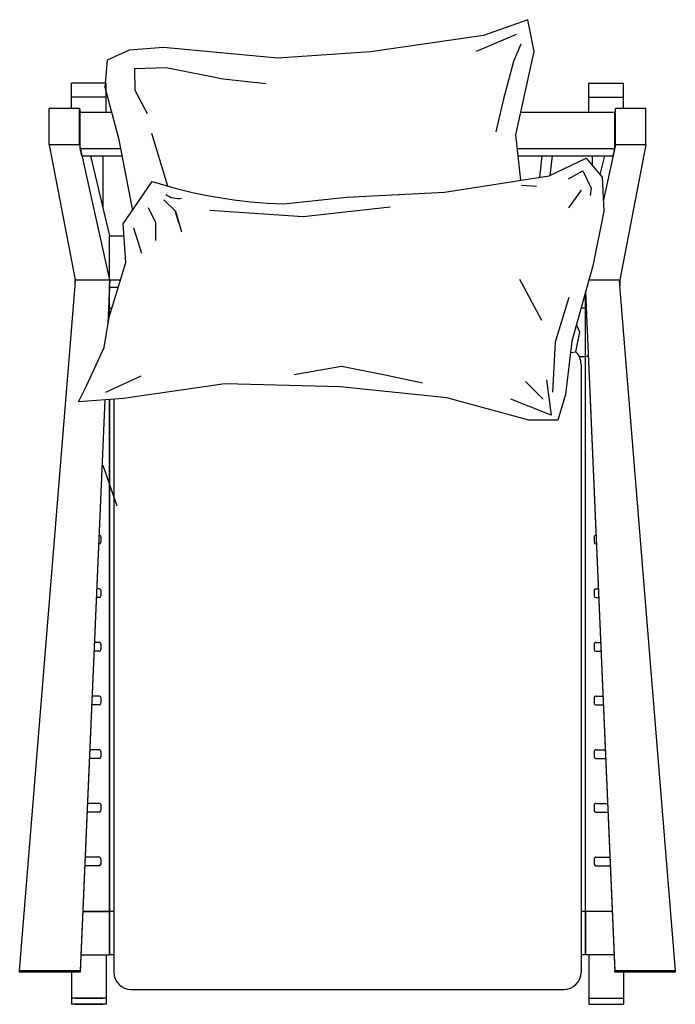
# Model space of a CAD drawing. Units: millimetres. Extents: x -60 to 698, y 0 to 1138.
import ezdxf

# ---------------------------------------------------------------- set-up
doc = ezdxf.new("R2010")
doc.units = ezdxf.units.MM

msp = doc.modelspace()

# ---------------------------------------------------------------- linework, layer by layer
at = {"color": 75}
for p, q in [((40, 1064.4), (0, 1064.4)), ((0, 1035.1), (0, 1064.4)), ((40, 1031.2), (40, 1064.4)), ((598, 1064.4), (638, 1064.4)), ((598, 1031.2), (598, 1064.4)), ((638, 1035.1), (638, 1064.4)), ((40, 1048.3), (0, 1048.3)), ((598, 1048.3), (638, 1048.3)), ((9, 1035.1), (-26, 1035.1)), ((-26, 993.1), (-26, 1035.1)), ((9, 993.1), (9, 1035.1)), ((9, 1035.1), (9.9, 1031.2)), ((9.9, 1031.2), (46.2, 1031.2)), ((9.9, 988.9), (9.9, 1031.2)), ((519.4, 1031.2), (628.1, 1031.2)), ((629, 1035.1), (628.1, 1031.2)), ((628.1, 988.9), (628.1, 1031.2)), ((629, 993.1), (629, 1035.1)), ((664, 1035.1), (629, 1035.1)), ((664, 993.1), (664, 1035.1)), ((9, 993.1), (-26, 993.1)), ((-26, 993.1), (4, 837.2)), ((9, 993.1), (44, 837.4)), ((629, 993.1), (614.8, 929.6)), ((664, 993.1), (629, 993.1)), ((664, 993.1), (634, 837.2)), ((9.9, 988.9), (56.4, 988.9)), ((11.8, 980.7), (9.9, 988.9)), ((11.8, 980.7), (58.1, 980.7)), ((22, 980.7), (44, 888.2)), ((36, 980.7), (36, 921.8)), ((515.4, 988.9), (628.1, 988.9)), ((516.3, 980.7), (626.2, 980.7)), ((543.6, 980.7), (540.8, 955.8)), ((555.5, 980.7), (552.8, 957.9)), ((602, 980.7), (602, 969.5)), ((616, 980.7), (610.8, 958.9)), ((626.2, 980.7), (628.1, 988.9)), ((552.1, 957.5), (594.8, 978)), ((594.8, 978), (613.5, 955.8)), ((431.3, 938.7), (552.1, 957.5)), ((574.4, 953.9), (591.1, 963.2)), ((591.1, 963.2), (600.8, 943.2)), ((59.8, 902), (93.3, 950.9)), ((520.1, 946.5), (537.6, 945.5)), ((613.5, 955.8), (615.4, 916.8)), ((317.9, 932.9), (431.3, 938.7)), ((589.3, 940.9), (574.5, 920.4)), ((600.8, 943.2), (599.7, 934.6)), ((106.5, 929.7), (120.3, 916.6)), ((245.4, 925.2), (317.9, 932.9)), ((267.8, 910.5), (368.2, 921.8)), ((88.5, 920.8), (97.2, 903.5)), ((120.3, 916.6), (127.1, 892.7)), ((160, 917.7), (267.8, 910.5)), ((615.4, 916.8), (602.5, 853.6)), ((62.8, 857.2), (59.8, 902)), ((97.2, 903.5), (97.2, 882.9)), ((44, 837.4), (44, 888.2)), ((44, 888.2), (60.7, 888.2)), ((44, 837.4), (44, 888.2)), ((71.7, 897.5), (80.9, 868.2)), ((43.3, 794.1), (62.8, 857.2)), ((602.5, 853.6), (578.5, 766.2)), ((4, 830.7), (4.5, 837.4)), ((4, 830.7), (4, 837.2)), ((4.5, 837.4), (44.3, 837.4)), ((44.3, 837.4), (44, 830.7)), ((44, 829.2), (44.3, 837.4)), ((44.3, 837.2), (56.6, 837.2)), ((598.1, 837.4), (633.5, 837.4)), ((634, 830.7), (633.5, 837.4)), ((634, 830.7), (634, 837.2)), ((634, 837.2), (634, 830.7)), ((-60, 38.5), (4, 830.7)), ((44, 830.7), (42.1, 786.8)), ((44, 829.2), (42.2, 787.4)), ((44, 828.9), (44, 829.2)), ((44, 796.4), (44, 829.2)), ((44, 828.9), (54.1, 828.9)), ((594, 748.6), (594, 822.6)), ((594.2, 823.5), (628, 37.1)), ((594.3, 823.7), (628, 38.5)), ((698, 38.5), (634, 830.7)), ((575, 816.8), (559, 765.3)), ((44, 805), (46.6, 805)), ((44, 796.4), (44, 805)), ((589.2, 805), (594, 805)), ((37.7, 759.2), (43.3, 794.1)), ((559, 765.3), (555.9, 707.4)), ((578.5, 766.2), (571.2, 704.9)), ((17.1, 714.9), (37.7, 759.2)), ((586.9, 748.8), (594, 748.8)), ((594, 748.1), (587.2, 748.1)), ((589, 739.9), (589, 732.1)), ((594, 748.6), (594, 748.8)), ((597.5, 748.6), (594, 748.6)), ((594, 107.1), (594, 748.6)), ((257.4, 727.7), (312.1, 737.4)), ((312.1, 737.4), (360.5, 727.9)), ((589, 732.1), (589, 46.6)), ((177.1, 717.1), (60, 700.2)), ((311, 713.7), (177.1, 717.1)), ((360.5, 727.9), (405.6, 718.3)), ((545.2, 699.3), (524.7, 719.7)), ((548.9, 721.6), (554.5, 680.7)), ((8, 696.3), (17.1, 714.9)), ((433.7, 700.9), (311, 713.7)), ((60, 700.2), (8, 696.3)), ((38.4, 698.6), (10, 37.1)), ((38.3, 698.6), (10, 38.5)), ((44, 107.1), (44, 699)), ((44, 699), (44, 107.1)), ((49, 699.3), (49, 46.6)), ((528.5, 675.1), (433.7, 700.9)), ((554.5, 680.7), (508, 699.2)), ((571.2, 704.9), (562, 675.2)), ((562, 675.2), (528.5, 675.1)), ((32, 542.1), (31.7, 542.1)), ((34, 540.1), (34, 534.1)), ((604, 540.1), (604, 534.1)), ((606, 542.1), (606.3, 542.1)), ((32, 532.1), (31.3, 532.1)), ((606, 532.1), (606.7, 532.1)), ((32, 480.1), (29, 480.1)), ((34, 478.1), (34, 472.1)), ((604, 478.1), (604, 472.1)), ((606, 480.1), (609, 480.1)), ((32, 470.1), (28.6, 470.1)), ((606, 470.1), (609.4, 470.1)), ((32, 418.1), (26.4, 418.1)), ((34, 416.1), (34, 410.1)), ((604, 416.1), (604, 410.1)), ((606, 418.1), (611.6, 418.1)), ((32, 408.1), (25.9, 408.1)), ((606, 408.1), (612.1, 408.1)), ((32, 356.1), (23.7, 356.1)), ((34, 354.1), (34, 348.1)), ((604, 354.1), (604, 348.1)), ((606, 356.1), (614.3, 356.1)), ((32, 346.1), (23.3, 346.1)), ((606, 346.1), (614.7, 346.1)), ((32, 294.1), (21.1, 294.1)), ((34, 292.1), (34, 286.1)), ((604, 292.1), (604, 286.1)), ((606, 294.1), (616.9, 294.1)), ((32, 284.1), (20.6, 284.1)), ((606, 284.1), (617.4, 284.1)), ((32, 232.1), (18.4, 232.1)), ((34, 230.1), (34, 224.1)), ((604, 230.1), (604, 224.1)), ((606, 232.1), (619.6, 232.1)), ((32, 222.1), (18, 222.1)), ((606, 222.1), (620, 222.1)), ((31.8, 160.1), (15.3, 160.1)), ((31.8, 170.1), (15.7, 170.1)), ((33.8, 168.1), (33.8, 162.1)), ((604.2, 168.1), (604.2, 162.1)), ((606.2, 170.1), (622.3, 170.1)), ((606.2, 160.1), (622.7, 160.1)), ((13, 107.1), (44, 107.1)), ((44, 107.1), (13, 107.1)), ((49, 107.1), (44, 107.1)), ((44, 107.1), (44, 57.1)), ((44, 57.1), (44, 107.1)), ((49, 107.1), (44, 107.1)), ((594, 107.1), (589, 107.1)), ((594, 107.1), (589, 107.1)), ((594, 107.1), (594, 57.1)), ((594, 57.1), (594, 107.1)), ((625, 107.1), (594, 107.1)), ((625, 107.1), (594, 107.1)), ((10.9, 57.1), (44, 57.1)), ((40, 57.1), (40, 0)), ((49, 57.1), (44, 57.1)), ((594, 57.1), (589, 57.1)), ((627.1, 57.1), (594, 57.1)), ((598, 57.1), (598, 0)), ((49, 46.6), (49, 37.1)), ((589, 46.6), (589, 37.1)), ((-60, 37.1), (-60, 38.5)), ((10, 38.5), (-60, 38.5)), ((10, 37.1), (-60, 37.1)), ((0, 37.1), (0, 0)), ((10, 37.1), (10, 38.5)), ((698, 38.5), (628, 38.5)), ((628, 37.1), (628, 38.5)), ((698, 37.1), (628, 37.1)), ((638, 37.1), (638, 0)), ((698, 37.1), (698, 38.5)), ((69, 17.1), (569, 17.1)), ((40, 7.1), (0, 7.1)), ((40, 0), (0, 0)), ((4, 7.1), (36, 7.1)), ((4, 0), (36, 0)), ((598, 7.1), (638, 7.1)), ((598, 0), (638, 0))]:
    msp.add_line(p, q, dxfattribs=at)
for points in [[(527.3, 1137.9), (476.3, 1119.7), (345.6, 1100.9), (238.5, 1093.5), (167.9, 1100), (106.4, 1105.7), (66.6, 1102.8), (41.3, 1091.3), (38.6, 1060.1), (54.1, 1000.9), (70.4, 917.5)], [(519.4, 952.4), (513.6, 1005), (534.7, 1101), (527.3, 1137.9)], [(513.8, 1120.7), (467.8, 1101.2)], [(519.4, 1109.7), (511, 1089.5), (499.3, 1046.4), (490.6, 1008.3)], [(87.7, 1029.1), (73.7, 1056.1), (73.2, 1081.5), (109.4, 1082.7), (175.3, 1069.5), (224.6, 1064)], [(111.3, 945.5), (93, 1006.2)], [(124.1, 903.2), (119.9, 917)], [(543.5, 790.3), (518.1, 837.6)], [(577, 753.3), (583.1, 754), (587.5, 776.6), (583.7, 785.2)], [(39.6, 707.5), (80.4, 726.2)], [(52.9, 575.6), (36.7, 622.8)]]:
    msp.add_lwpolyline(points, dxfattribs=at)
for centre, radius, start, end in [((261.7, 1484.2), 559.3, 252.4701, 268.3307), ((122.8, 954.6), 23.3, 233.4168, 280.6501), ((569, 739.9), 20, 0, 45), ((32, 540.1), 2, 359.9041, 90.0408), ((606, 540.1), 2, 89.9592, 180.0959), ((32, 534.1), 2, 270.0018, 359.8652), ((606, 534.1), 2, 180.1348, 269.9982), ((32, 478.1), 2, 359.8835, 90.0602), ((606, 478.1), 2, 89.9398, 180.1165), ((32, 472.1), 2.01, 269.995, 359.8185), ((606, 472.1), 2.01, 180.1815, 270.005), ((32, 416.1), 2, 359.8661, 90.0828), ((32, 410.1), 2.01, 269.9849, 359.7685), ((606, 416.1), 2, 89.9172, 180.1339), ((606, 410.1), 2.01, 180.2315, 270.0151), ((32, 354.1), 1.99, 359.8521, 90.1088), ((606, 354.1), 1.99, 89.8912, 180.1479), ((32, 348.1), 2.01, 269.9715, 359.7151), ((606, 348.1), 2.01, 180.2849, 270.0285), ((32, 292.1), 1.99, 359.8415, 90.1381), ((32, 286.1), 2.01, 269.9549, 359.6585), ((606, 292.1), 1.99, 89.8619, 180.1585), ((606, 286.1), 2.01, 180.3415, 270.0451), ((32.1, 230.1), 1.99, 359.8342, 90.1707), ((605.9, 230.1), 1.99, 89.8293, 180.1658), ((32, 224.1), 2.01, 269.9351, 359.5986), ((606, 224.1), 2.01, 180.4014, 270.0649), ((31.8, 168.1), 1.99, 359.8303, 90.2065), ((31.8, 162.1), 2.02, 269.9121, 359.5354), ((606.2, 168.1), 1.99, 89.7935, 180.1697), ((606.2, 162.1), 2.02, 180.4646, 270.0879), ((69, 37.1), 20, 180, 270), ((569, 37.1), 20, 270, 0)]:
    msp.add_arc(centre, radius, start, end, dxfattribs=at)

doc.saveas('drawing.dxf')
